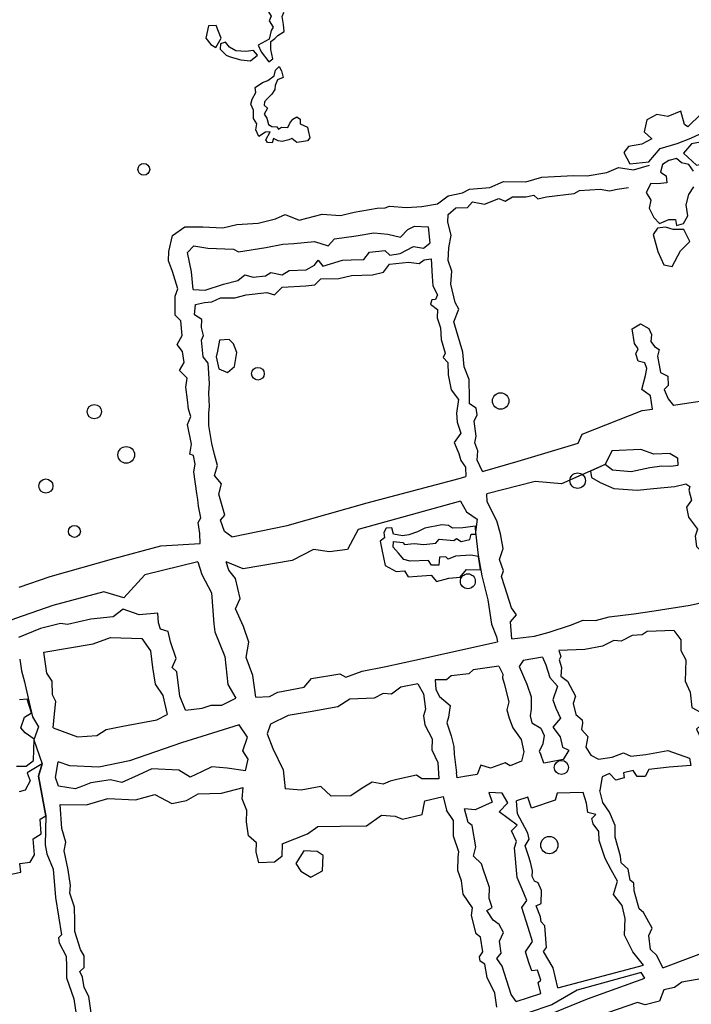
# Model space of a CAD drawing. Units: metres. Extents: x 506102 to 506513, y 471134 to 471586.
# Drawn here: x 506204 to 506264, y 471330 to 471417 of the extents above; entities that cross this region are included whole.
import ezdxf

# ---------------------------------------------------------------- set-up
doc = ezdxf.new("R2010")
doc.units = ezdxf.units.M
doc.header["$MEASUREMENT"] = 0
doc.header["$XCLIPFRAME"] = 2
for name, color, linetype in [('Dipoles', 214, 'Continuous'), ('Positive anomalies', 214, 'Continuous'), ('Raster', 214, 'Continuous')]:
    doc.layers.add(name, color=color, linetype=linetype)
picture_1 = doc.add_image_def('image1.tif', size_in_pixel=(4108, 4528))

msp = doc.modelspace()

# ---------------------------------------------------------------- linework, layer by layer
at = {"layer": 'Dipoles'}
for centre, radius in [((506215.193, 471403.436), 0.522), ((506210.819, 471382.02), 0.634), ((506213.649, 471378.2), 0.736), ((506243.831, 471367.029), 0.657), ((506252.1, 471350.572), 0.626), ((506251.034, 471343.703), 0.765)]:
    msp.add_circle(centre, radius, dxfattribs=at)
at = {"layer": 'Positive anomalies', "linetype": 'Continuous'}
for points in [[(506225.944, 471418.162), (506226.142, 471417.435), (506226.44, 471416.972), (506226.274, 471416.576), (506226.638, 471416.014), (506226.44, 471415.717), (506226.274, 471414.957), (506225.316, 471414.428), (506225.58, 471413.833), (506226.241, 471412.941), (506226.605, 471413.206), (506226.407, 471414.032), (506226.407, 471414.428), (506226.407, 471414.726), (506226.77, 471414.99), (506227.035, 471415.254), (506227.597, 471415.618), (506227.53, 471416.246), (506227.431, 471416.939), (506227.564, 471417.303), (506227.167, 471418.096), (506226.671, 471418.492), (506226.274, 471418.426)], [(506220.919, 471416.113), (506220.688, 471415.023), (506221.118, 471414.461), (506221.547, 471414.197), (506222.043, 471415.023), (506221.845, 471415.486), (506221.581, 471416.146)], [(506222.407, 471414.693), (506221.977, 471414.527), (506221.944, 471414.065), (506222.473, 471413.536), (506222.837, 471413.371), (506223.762, 471413.106), (506224.622, 471413.04), (506225.25, 471413.536), (506224.886, 471413.933), (506224.225, 471413.867), (506223.332, 471413.9), (506222.771, 471414.23)], [(506226.709, 471411.698), (506226.834, 471412.197), (506227.168, 471412.531), (506227.376, 471412.135), (506227.522, 471411.552), (506227.001, 471411.343), (506226.813, 471410.843), (506226.772, 471410.489), (506226.501, 471410.094), (506226.105, 471409.677), (506225.855, 471409.406), (506225.834, 471409.115), (506226.126, 471408.844), (506225.834, 471408.323), (506226.063, 471407.969), (506226.209, 471407.407), (506226.501, 471407.219), (506226.938, 471407.199), (506227.084, 471406.99), (506227.376, 471407.178), (506227.918, 471407.136), (506228.105, 471407.511), (506228.376, 471407.865), (506228.73, 471408.094), (506229.022, 471407.886), (506229.022, 471407.469), (506229.647, 471407.178), (506229.731, 471406.886), (506229.856, 471406.22), (506229.647, 471405.97), (506229.126, 471405.866), (506228.73, 471405.824), (506228.272, 471406.157), (506228.001, 471406.032), (506227.418, 471405.907), (506227.063, 471405.97), (506226.667, 471406.178), (506226.543, 471405.782), (506226.126, 471405.803), (506225.98, 471406.032), (506226.376, 471406.74), (506225.959, 471406.72), (506225.355, 471406.345), (506225.084, 471406.928), (506225.188, 471407.469), (506224.896, 471407.928), (506224.896, 471408.657), (506224.646, 471409.198), (506224.771, 471409.636), (506225.105, 471410.24), (506225.022, 471410.677), (506225.688, 471411.114), (506226.147, 471411.302)], [(506261.981, 471398.115), (506261.289, 471398.314), (506260.598, 471398.238), (506260.198, 471397.669), (506260.628, 471396.163), (506261.166, 471394.996), (506261.889, 471394.857), (506262.611, 471396.24), (506263.441, 471397.07), (506262.934, 471398.115)], [(506223.131, 471388.018), (506222.734, 471388.399), (506221.892, 471388.336), (506221.718, 471387.367), (506221.591, 471386.859), (506221.829, 471385.812), (506222.591, 471385.494), (506223.21, 471386.002), (506223.417, 471387.256)], [(506236.621, 471371.723), (506236.416, 471371.341), (506236.457, 471370.864), (506236.088, 471370.577), (506236.239, 471369.827), (506236.512, 471368.435), (506237.508, 471367.903), (506238.232, 471367.943), (506238.56, 471367.411), (506239.351, 471367.479), (506240.594, 471367.575), (506241.058, 471367.002), (506242.15, 471367.302), (506243.147, 471367.384), (506243.706, 471368.08), (506244.962, 471368.039), (506244.771, 471369.213), (506244.088, 471369.335), (506242.737, 471369.253), (506242.082, 471368.98), (506241.877, 471369.199), (506241.317, 471369.158), (506241.263, 471368.448), (506240.607, 471368.462), (506240.362, 471368.871), (506238.737, 471368.79), (506238.164, 471368.953), (506237.713, 471369.499), (506237.235, 471370.031), (506237.263, 471370.55), (506238.095, 471370.454), (506238.245, 471370.277), (506239.078, 471370.372), (506239.952, 471370.263), (506240.99, 471370.386), (506241.29, 471370.741), (506242.601, 471370.618), (506242.819, 471370.795), (506243.228, 471370.55), (506244.02, 471370.727), (506244.116, 471371.178), (506244.525, 471371.205), (506244.498, 471371.887), (506243.379, 471371.751), (506242.478, 471371.723), (506242.136, 471371.955), (506241.522, 471372.01), (506240.02, 471371.71), (506239.392, 471371.396), (506238.628, 471371.137), (506238.054, 471371.055), (506237.249, 471371.191), (506237.126, 471371.751)], [(506231.032, 471342.797), (506230.518, 471343.134), (506229.329, 471343.205), (506228.62, 471342.088), (506229.081, 471341.396), (506229.968, 471340.865), (506230.997, 471341.432)]]:
    msp.add_lwpolyline(points, close=True, dxfattribs=at)
at = {"layer": 'Positive anomalies'}
msp.add_lwpolyline([(506265.89, 471410.682), (506265.302, 471409.065), (506265.045, 471408.735), (506264.456, 471408.331), (506263.28, 471407.192), (506262.986, 471407.412), (506262.656, 471408.588), (506261.516, 471408.11), (506260.524, 471408.294), (506259.642, 471407.816), (506259.422, 471406.751), (506260.083, 471406.127), (506259.201, 471405.649), (506258.025, 471405.465), (506257.62, 471404.914), (506258.135, 471403.923), (506259.826, 471404.106), (506260.818, 471405.282), (506262.325, 471405.722), (506263.538, 471406.2), (506264.75, 471406.751), (506266.331, 471406.09), (506267.029, 471405.686)], dxfattribs=at)
msp.add_lwpolyline([(506266.258, 471405.098), (506265.963, 471405.943), (506264.383, 471405.833), (506263.611, 471405.686), (506262.876, 471404.878), (506264.052, 471403.812), (506265.633, 471404.106)], close=True, dxfattribs=at)
at = {"layer": 'Positive anomalies', "linetype": 'Continuous'}
for points in [[(506263.764, 471403.277), (506263.364, 471403.861), (506262.719, 471404.015), (506262.273, 471404.383), (506261.581, 471404.23), (506261.043, 471403.861), (506260.843, 471403.2), (506261.366, 471402.862), (506261.412, 471402.232), (506260.613, 471402.171), (506260.013, 471402.186), (506259.583, 471401.403), (506260.013, 471400.711), (506259.844, 471400.02), (506260.275, 471399.19), (506260.782, 471398.637), (506261.581, 471398.991), (506262.181, 471398.991), (506262.258, 471398.468), (506262.888, 471398.637), (506263.287, 471399.329), (506263.134, 471400.296), (506263.349, 471401.218), (506263.795, 471401.879)], [(506241.163, 471400.379), (506242.084, 471401.084), (506243.374, 471401.349), (506243.981, 471401.691), (506245.765, 471401.843), (506246.979, 471402.374), (506248.952, 471402.336), (506250.356, 471402.753), (506253.165, 471402.905), (506254.379, 471402.867), (506256.125, 471403.17), (506257.149, 471403.588), (506258.477, 471403.398), (506259.881, 471403.815)], [(506242.105, 471399.437), (506242.767, 471400.022), (506243.792, 471400.06), (506244.247, 471400.553), (506245.31, 471400.363), (506246.562, 471400.856), (506247.131, 471400.629), (506247.776, 471401.008), (506248.952, 471401.008), (506249.673, 471401.16), (506250.015, 471400.818), (506250.774, 471401.008), (506253.241, 471401.312), (506253.696, 471401.577), (506255.517, 471401.691), (506256.352, 471401.539), (506257.035, 471401.691), (506258.022, 471401.843)], [(506220.173, 471370.354), (506220.151, 471371.254), (506220.001, 471372.231), (506220.226, 471372.645), (506220.038, 471373.661), (506219.963, 471374.262), (506219.888, 471374.789), (506219.624, 471376.707), (506219.737, 471377.384), (506219.587, 471378.136), (506219.248, 471378.249), (506219.399, 471379.152), (506219.06, 471380.882), (506219.361, 471381.597), (506219.135, 471382.236), (506219.06, 471383.063), (506218.91, 471384.192), (506219.022, 471384.981), (506218.345, 471385.659), (506218.759, 471386.373), (506218.609, 471387.351), (506218.157, 471387.953), (506218.571, 471388.743), (506218.458, 471390.059), (506217.969, 471390.548), (506217.969, 471392.24), (506218.195, 471392.88), (506217.743, 471394.422), (506217.367, 471395.362), (506217.405, 471396.19), (506217.727, 471397.592), (506218.819, 471398.345), (506220.402, 471398.345), (506222.173, 471398.269), (506223.416, 471398.571), (506225.3, 471398.684), (506226.845, 471399.06), (506227.674, 471399.437), (506228.917, 471398.947), (506230.952, 471399.475), (506232.572, 471399.362), (506233.778, 471399.663), (506235.813, 471400.002), (506236.529, 471400.04), (506236.906, 471400.19), (506238.413, 471400.077), (506239.769, 471400.153), (506241.163, 471400.379)], [(506245.115, 471376.721), (506244.668, 471377.742), (506244.705, 471378.571), (506244.441, 471379.249), (506244.555, 471379.852), (506244.404, 471381.17), (506244.668, 471381.735), (506244.555, 471382.337), (506243.989, 471382.714), (506243.989, 471383.204), (506243.952, 471384.861), (506243.499, 471385.991), (506243.386, 471387.272), (506242.595, 471389.946), (506243.047, 471391.076), (506242.708, 471391.678), (506242.332, 471393.298), (506242.407, 471394.428), (506242.105, 471395.369), (506242.143, 471396.499), (506242.369, 471397.629), (506242.068, 471398.759), (506242.105, 471399.437)], [(506219.572, 471392.808), (506219.422, 471394.39), (506219.045, 471396.085), (506219.611, 471396.688), (506220.854, 471396.462), (506223.115, 471396.386), (506223.567, 471396.16), (506225.979, 471396.537), (506227.485, 471396.838), (506228.465, 471396.876), (506230.274, 471397.064), (506231.48, 471396.688), (506232.045, 471397.29), (506233.967, 471397.554), (506235.511, 471397.817), (506236.755, 471397.704), (506237.885, 471397.441), (506238.526, 471398.119), (506239.129, 471398.42), (506240.335, 471398.345), (506240.485, 471396.914)], [(506219.572, 471392.808), (506220.628, 471392.77), (506222.248, 471393.298), (506223.492, 471393.599), (506224.132, 471394.126), (506224.848, 471393.9), (506225.94, 471394.013), (506226.43, 471394.315), (506227.41, 471394.126), (506228.051, 471394.503), (506229.558, 471394.541), (506230.274, 471394.955), (506230.613, 471395.407), (506231.027, 471394.88), (506232.761, 471395.407), (506233.514, 471395.445), (506234.645, 471395.482), (506235.134, 471396.123), (506236.491, 471396.273), (506236.943, 471395.859), (506237.848, 471396.01), (506239.015, 471396.612), (506239.92, 471396.462), (506240.485, 471396.914)], [(506219.761, 471391.49), (506220.553, 471391.678), (506221.193, 471391.716), (506221.984, 471392.092), (506223.228, 471392.092), (506224.245, 471392.356), (506226.054, 471392.544), (506226.732, 471392.356), (506227.41, 471393.034), (506229.52, 471393.147), (506230.311, 471393.222), (506230.839, 471393.75), (506232.422, 471393.787), (506233.552, 471394.051), (506235.398, 471394.126), (506236.378, 471394.352), (506236.906, 471395.068), (506238.601, 471395.219), (506239.543, 471395.106), (506239.957, 471395.445), (506240.598, 471395.52)], [(506240.598, 471395.52), (506240.674, 471393.976), (506240.749, 471393.147), (506241.163, 471392.356), (506240.975, 471391.942), (506240.636, 471391.904), (506240.523, 471391.528), (506241.163, 471391.038), (506241.126, 471390.322), (506241.427, 471389.418), (506241.465, 471388.401), (506241.841, 471387.196), (506241.653, 471386.82), (506242.068, 471386.368), (506242.105, 471385.275), (506242.369, 471383.957), (506243.01, 471383.091), (506242.821, 471381.886), (506242.897, 471381.094), (506243.198, 471380.115), (506242.633, 471379.287), (506243.047, 471378.307), (506243.198, 471377.705), (506243.613, 471377.102), (506243.65, 471376.294)], [(506222.97, 471370.953), (506222.323, 471371.415), (506221.984, 471372.432), (506222.361, 471372.884), (506221.834, 471374.729), (506222.059, 471375.633), (506221.457, 471376.386), (506221.72, 471377.253), (506221.457, 471378.232), (506221.193, 471379.211), (506220.929, 471380.793), (506220.929, 471381.923), (506221.005, 471382.488), (506220.929, 471383.656), (506221.005, 471384.522), (506220.892, 471386.292), (506220.439, 471386.857), (506220.289, 471388.326), (506220.477, 471388.74), (506220.289, 471389.456), (506220.326, 471390.172), (506219.686, 471390.586), (506219.761, 471391.49)], [(506260.155, 471382.252), (506259.979, 471383.432), (506259.217, 471383.965), (506259.522, 471385.22), (506259.636, 471385.829), (506259.484, 471386.323), (506258.875, 471386.476), (506258.685, 471387.122), (506258.875, 471387.579), (506258.57, 471388.035), (506258.342, 471389.329), (506259.103, 471389.785), (506259.826, 471389.367), (506260.054, 471388.834), (506260.016, 471388.225), (506260.321, 471387.769), (506260.74, 471387.503), (506260.587, 471386.932), (506260.853, 471385.487), (506261.501, 471385.144), (506261.539, 471384.345), (506261.196, 471383.965), (506261.539, 471383.166), (506262.017, 471382.554)], [(506277.92, 471384.407), (506277.628, 471384.314), (506273.786, 471383.162), (506269.035, 471382.497), (506265.9, 471383.162), (506262.017, 471382.554)], [(506245.115, 471376.721), (506248.274, 471377.637), (506253.569, 471379.244), (506253.928, 471380.028), (506259.249, 471382.117), (506260.155, 471382.252)], [(506261.715, 471378.327), (506260.257, 471378.248), (506259.115, 471378.682), (506256.555, 471378.564), (506255.964, 471377.343), (506252.104, 471375.65), (506249.781, 471375.847), (506245.496, 471374.752)], [(506261.715, 471378.327), (506262.364, 471377.937), (506262.377, 471377.251)], [(506255.964, 471377.343), (506254.676, 471376.749), (506254.763, 471376.19), (506255.538, 471375.759), (506256.744, 471375.221), (506258.79, 471375.07), (506260.233, 471375.221), (506262.128, 471375.393), (506263.097, 471375.63), (506263.459, 471375.417)], [(506262.377, 471377.251), (506261.762, 471377.18), (506260.965, 471377.202), (506259.91, 471377.051), (506258.273, 471376.706), (506256.615, 471376.836), (506255.964, 471377.343)], [(506222.97, 471370.953), (506227.853, 471371.966), (506234.943, 471373.951), (506243.074, 471376.125), (506243.65, 471376.294)], [(506247.726, 471361.951), (506247.614, 471363.442), (506248.141, 471364.052), (506247.697, 471364.69), (506247.087, 471366.548), (506246.809, 471367.463), (506246.976, 471367.962), (506246.615, 471368.96), (506246.948, 471369.93), (506246.726, 471371.206), (506246.393, 471372.37), (506245.533, 471374.034), (506245.496, 471374.749)], [(506263.459, 471375.417), (506263.367, 471375.074), (506263.591, 471374.191), (506263.156, 471373.57), (506263.327, 471372.686), (506264.132, 471371.631), (506263.908, 471371.024), (506264.053, 471370.088), (506264.589, 471369.584), (506264.292, 471368.693), (506264.716, 471367.993), (506265.183, 471367.738), (506265.14, 471367.081), (506265.183, 471366.402), (506264.971, 471365.956), (506265.164, 471365.311), (506265.164, 471365.311)], [(506243.177, 471374.108), (506234.14, 471371.606), (506233.188, 471369.829), (506231.601, 471369.639), (506230.204, 471369.829), (506228.3, 471368.877), (506223.982, 471368.115), (506222.459, 471368.75)], [(506243.178, 471374.105), (506243.726, 471373.161), (506244.659, 471372.529), (506244.509, 471371.37), (506244.758, 471369.334), (506245.06, 471367.495), (506245.609, 471365.381), (506245.911, 471363.24), (506246.378, 471362.114), (506246.46, 471361.685)], [(506204.167, 471366.519), (506206.907, 471367.439), (506212.552, 471369.038), (506216.692, 471370.166), (506220.173, 471370.354)], [(506219.983, 471368.75), (506215.285, 471367.608), (506213.444, 471365.577), (506211.666, 471366.085), (506207.159, 471364.879), (506203.857, 471363.737), (506201.254, 471362.721), (506197.889, 471361.96), (506195.985, 471362.086), (506193.128, 471361.071), (506189.706, 471359.54), (506187.09, 471359.03), (506185.24, 471358.137), (506183.517, 471357.818), (506182.815, 471356.989), (506181.794, 471357.116), (506180.773, 471356.606), (506180.008, 471357.244), (506179.689, 471355.777), (506178.54, 471354.821)], [(506219.983, 471368.75), (506220.337, 471367.623), (506221.179, 471366.019), (506221.381, 471363.277), (506221.473, 471362.551), (506222.35, 471360.39), (506222.616, 471357.9), (506223.341, 471356.69)], [(506225.093, 471356.785), (506224.824, 471358.683), (506224.229, 471360.28), (506224.48, 471361.658), (506223.994, 471363.02), (506223.305, 471364.602), (506223.712, 471365.51), (506223.305, 471367.279), (506222.71, 471368.015), (506222.459, 471368.75)], [(506247.719, 471361.952), (506249.713, 471362.182), (506251.017, 471362.527), (506252.896, 471363.14), (506254.009, 471363.6), (506255.121, 471363.562), (506256.31, 471363.869), (506258.496, 471364.137), (506260.298, 471364.406), (506263.481, 471364.904), (506265.164, 471365.311)], [(506218.869, 471355.644), (506218.384, 471356.866), (506218.11, 471359.036), (506217.689, 471359.394), (506218.047, 471360.195), (506217.541, 471361.669), (506217.351, 471362.596), (506216.677, 471362.786), (506216.508, 471363.355), (506216.445, 471364.197), (506214.78, 471364.071), (506213.368, 471364.555), (506212.483, 471363.881), (506210.502, 471363.671), (506208.458, 471363.207), (506207.846, 471363.291), (506206.076, 471362.849), (506204.116, 471362.048)], [(506262.036, 471362.689), (506259.674, 471362.573), (506259.248, 471362.302), (506258.357, 471362.225), (506257.389, 471361.721), (506256.73, 471361.799), (506255.723, 471361.295), (506254.174, 471360.986), (506251.86, 471360.922)], [(506262.036, 471362.689), (506262.64, 471361.847), (506262.64, 471360.911), (506263.109, 471360.082), (506263.037, 471358.209), (506263.469, 471357.237), (506263.613, 471355.868), (506264.334, 471355.472), (506264.622, 471354.499), (506264.046, 471353.959), (506264.334, 471353.347), (506264.442, 471351.618)], [(506206.37, 471360.77), (506210.706, 471361.487), (506212.25, 471362.058), (506215.035, 471361.957), (506215.792, 471360.869), (506215.96, 471359.394), (506216.213, 471357.919), (506216.867, 471356.929), (506217.246, 471355.265)], [(506225.093, 471356.785), (506226.301, 471356.832), (506227.035, 471357.211), (506229.378, 471357.661), (506230.029, 471358.427), (506232.527, 471358.855), (506233.05, 471358.545), (506234.478, 471359.069), (506236.595, 471359.497), (506239.831, 471360.187), (506244.708, 471361.281), (506246.46, 471361.685)], [(506207.179, 471354.065), (506207.295, 471355.315), (506207.434, 471356.403), (506207.133, 471356.981), (506207.087, 471358.208), (506206.624, 471358.903), (506206.37, 471360.77)], [(506251.86, 471360.922), (506252.048, 471360.37), (506251.904, 471360.082), (506252.12, 471359.398), (506252.048, 471358.641), (506252.625, 471358.209), (506253.345, 471356.877), (506253.129, 471356.228), (506253.381, 471355.256), (506253.922, 471354.787), (506253.958, 471354.499), (506253.886, 471353.923), (506254.426, 471353.311), (506254.246, 471352.374), (506254.714, 471351.654)], [(506204.227, 471360.127), (506204.39, 471359.108), (506204.664, 471358.15), (506204.964, 471356.685), (506205.354, 471355.04), (506205.902, 471354.163), (506205.486, 471353.001), (506206.203, 471350.886), (506205.895, 471349.807), (506206.534, 471346.282), (506206.49, 471343.727), (506206.619, 471342.935), (506207.175, 471341.578), (506207.398, 471339.087), (506207.932, 471335.772), (506207.642, 471335.505), (506207.709, 471335.082), (506208.332, 471333.903), (506208.355, 471332.969), (506208.355, 471331.968), (506209, 471330.121), (506209.223, 471328.72)], [(506248.712, 471360.018), (506248.381, 471359.482), (506249.036, 471357.934), (506249.428, 471356.823), (506249.428, 471355.711), (506249.341, 471355.122), (506249.494, 471354.512), (506250.279, 471354.032), (506250.584, 471353.4), (506250.453, 471352.659), (506250.148, 471351.983), (506250.279, 471351.722)], [(506250.417, 471360.327), (506248.712, 471360.018)], [(506250.417, 471360.327), (506250.715, 471359.65), (506251.076, 471358.533), (506251.76, 471357.741), (506251.328, 471356.552), (506251.616, 471355.796), (506252.012, 471354.932), (506251.328, 471354.139), (506251.976, 471353.275), (506252.192, 471352.374), (506252.769, 471352.086)], [(506246.582, 471359.514), (506244.297, 471359.204), (506243.91, 471358.856), (506242.36, 471358.662), (506241.934, 471358.314), (506240.938, 471358.311)], [(506246.582, 471359.514), (506246.918, 471358.813), (506246.891, 471358.49), (506247.052, 471357.992), (506247.443, 471356.364), (506247.268, 471355.664), (506247.47, 471354.924), (506247.815, 471354.076), (506248.556, 471353.03), (506248.774, 471351.961), (506248.578, 471351.133)], [(506240.938, 471358.311), (506240.993, 471357.466), (506241.331, 471356.849), (506242.266, 471356.034), (506242.127, 471355.019), (506241.988, 471354.522), (506242.366, 471353.368), (506242.585, 471352.434), (506242.625, 471351.737), (506242.843, 471350.086)], [(506239.417, 471357.965), (506237.906, 471357.656), (506237.093, 471357.036), (506236.357, 471357.114), (506235.543, 471356.688), (506233.413, 471356.61), (506232.353, 471355.937), (506229.908, 471355.497), (506227.952, 471355.155), (506226.387, 471354.397)], [(506239.417, 471357.965), (506239.899, 471357.068), (506240.078, 471355.716), (506239.899, 471355.119), (506240.038, 471354.323), (506240.675, 471353.11), (506240.655, 471352.115), (506241.172, 471351.021), (506241.271, 471349.569)], [(506203.93, 471350.672), (506204.787, 471350.672), (506205.439, 471351.186), (506205.507, 471353.072), (506204.708, 471353.63), (506204.322, 471354.071), (506204.653, 471355.009), (506205.26, 471355.395), (506204.874, 471356.609), (506204.874, 471356.609), (506204.211, 471356.554)], [(506218.869, 471355.644), (506220.358, 471355.815), (506221.14, 471356.075), (506222.086, 471356.075), (506223.341, 471356.69)], [(506207.179, 471354.065), (506209.326, 471353.282), (506211.054, 471353.401), (506211.859, 471353.921), (506213.327, 471354.229), (506216.357, 471354.773), (506217.246, 471355.265)], [(506223.624, 471354.324), (506221.253, 471353.615), (506218.515, 471352.76), (506213.938, 471351.146), (506211.235, 471350.606), (506208.655, 471350.704), (506207.619, 471351.08)], [(506224.178, 471350.275), (506224.42, 471351.298), (506223.935, 471352.052), (506224.366, 471353.236), (506223.624, 471354.324)], [(506226.387, 471354.397), (506226.104, 471353.541), (506226.584, 471352.235), (506227.517, 471350.369), (506227.677, 471348.69)], [(506252.769, 471352.086), (506252.254, 471351.274), (506251.046, 471351.047), (506250.556, 471350.955), (506250.279, 471351.722)], [(506254.714, 471351.654), (506255.375, 471351.297), (506256.588, 471351.487), (506257.581, 471351.866), (506258.223, 471351.574), (506259.553, 471351.72), (506261.495, 471352.071), (506263.423, 471351.385), (506263.525, 471350.742), (506261.612, 471350.582), (506259.815, 471350.392), (506259.494, 471349.778), (506258.808, 471349.764), (506258.443, 471350.29), (506257.595, 471350.1), (506257.639, 471349.647), (506256.924, 471349.443), (506256.339, 471350.027), (506255.697, 471349.735), (506255.5, 471348.538)], [(506207.642, 471348.927), (506207.388, 471349.691), (506207.619, 471351.08)], [(506248.578, 471351.133), (506247.572, 471350.707), (506247.119, 471350.972), (506245.835, 471350.519), (506244.967, 471350.783), (506244.665, 471349.952), (506243.532, 471349.764), (506242.9, 471349.658), (506242.843, 471350.086)], [(506202.757, 471340.999), (506204.337, 471341.326), (506204.228, 471342.088), (506205.154, 471342.197), (506205.535, 471342.851), (506205.426, 471344.267), (506206.135, 471344.702), (506206.026, 471346.01), (506206.534, 471346.282), (506205.895, 471349.807), (506206.203, 471350.886), (506204.881, 471350.094), (506205.154, 471349.386), (506204.718, 471348.569), (506204.173, 471348.406)], [(506224.178, 471350.275), (506222.551, 471350.5), (506221.212, 471350.622), (506220.299, 471350.196), (506219.279, 471349.72), (506218.29, 471350.318), (506215.916, 471350.439), (506214.699, 471349.892), (506214.699, 471349.892), (506213.246, 471349.238), (506212.264, 471349.466), (506211.473, 471349.344), (506210.522, 471349.198), (506209.769, 471348.918), (506209.133, 471348.682), (506207.642, 471348.927)], [(506241.271, 471349.569), (506239.756, 471349.575), (506239.302, 471349.877), (506237.566, 471349.499), (506236.962, 471349.368), (506236.357, 471349.084), (506235.376, 471349.273), (506234.507, 471348.744), (506233.488, 471348.065), (506231.75, 471348.027), (506230.844, 471348.895), (506229.107, 471348.556), (506227.677, 471348.69)], [(506207.805, 471347.307), (506210.134, 471347.275), (506212.021, 471347.823), (506214.456, 471347.701), (506216.16, 471348.188), (506217.682, 471347.397), (506218.96, 471347.64), (506219.995, 471348.249), (506222.064, 471348.31), (506223.962, 471348.795)], [(506227.409, 471343.815), (506227.382, 471342.712), (506226.736, 471342.2), (506225.362, 471342.146), (506225.12, 471343.115), (506225.147, 471343.896), (506224.447, 471344.515), (506224.285, 471345.753), (506224.312, 471346.776), (506223.882, 471347.799), (506223.962, 471348.795)], [(506261.049, 471332.845), (506260.522, 471333.94), (506259.96, 471334.468), (506259.828, 471335.723), (506260.125, 471336.351), (506259.365, 471337.738), (506258.969, 471338.068), (506258.539, 471339.653), (506258.506, 471340.347), (506258.176, 471340.611), (506258.011, 471341.569), (506257.383, 471342.131), (506257.317, 471342.725), (506256.855, 471344.41), (506256.855, 471345.433), (506256.359, 471346.623), (506255.764, 471347.481), (506255.5, 471348.538)], [(506227.409, 471343.815), (506229.674, 471344.705), (506230.58, 471345.347), (506232.543, 471345.385), (506234.885, 471345.422), (506236.206, 471346.366), (506237.414, 471346.253), (506238.056, 471345.989), (506239.793, 471346.404), (506240.02, 471347.612), (506241.644, 471347.989), (506241.934, 471346.796)], [(506247.373, 471347.448), (506246.855, 471348.291), (506245.684, 471348.367), (506245.986, 471347.499), (506244.476, 471346.819), (506243.543, 471346.924)], [(506254.012, 471348.369), (506251.726, 471348.291), (506251.537, 471347.687), (506249.46, 471346.97), (506249.12, 471347.952), (506248.133, 471347.613)], [(506251.774, 471331.1), (506251.37, 471332.85), (506250.511, 471334.303), (506250.776, 471334.666), (506250.644, 471336.582), (506250.313, 471336.912), (506250.247, 471337.375), (506249.884, 471338.332), (506250.313, 471338.531), (506250.346, 471339.686), (506250.049, 471340.38), (506249.718, 471340.512), (506249.52, 471340.942), (506249.553, 471341.437), (506249.355, 471342.197), (506249.19, 471342.758), (506248.893, 471343.65), (506249.256, 471344.244), (506249.124, 471344.773), (506248.859, 471345.268), (506248.232, 471346.457), (506248.133, 471347.613)], [(506259.353, 471333.106), (506258.423, 471334.274), (506257.677, 471335.741), (506257.727, 471337.221), (506257.474, 471338.36), (506256.715, 471339.346), (506257.057, 471340.523), (506256.5, 471341.522), (506255.954, 471342.518), (506255.66, 471343.412), (506255.43, 471344.102), (506255.417, 471344.894), (506254.893, 471345.584), (506254.778, 471346.044), (506255.136, 471346.414), (506254.433, 471346.593), (506254.331, 471347.424), (506254.012, 471348.369)], [(506210.565, 471328.671), (506210.324, 471330.327), (506209.928, 471331.105), (506209.778, 471332.043), (506209.534, 471332.545), (506209.936, 471332.875), (506209.936, 471333.909), (506209.591, 471334.484), (506209.088, 471336.063), (506209.088, 471336.968), (506209.06, 471338.231), (506208.657, 471339.452), (506208.729, 471340.141), (506208.514, 471341.534), (506208.152, 471343.187), (506208.314, 471343.951), (506207.943, 471345.178), (506207.805, 471347.307)], [(506246.401, 471329.377), (506246.206, 471330.625), (506245.534, 471332.017), (506245.342, 471333.168), (506244.91, 471333.456), (506244.862, 471333.84), (506245.15, 471334.272), (506244.958, 471335.568), (506244.574, 471335.856), (506244.142, 471337.487), (506244.238, 471338.159), (506243.422, 471339.359), (506243.278, 471340.558), (506242.942, 471341.47), (506242.99, 471342.67), (506243.038, 471343.101), (506242.558, 471344.493), (506242.558, 471345.885), (506241.934, 471346.796)], [(506248.089, 471329.89), (506247.65, 471330.514), (506246.873, 471332.999), (506246.395, 471333.68), (506246.778, 471334.158), (506246.622, 471335.21), (506246.991, 471335.972), (506246.589, 471336.682), (506246.064, 471337.084), (506245.508, 471337.918), (506245.971, 471338.196), (506245.724, 471338.999), (506245.755, 471339.957), (506245.415, 471340.915), (506245.23, 471341.409), (506245.044, 471342.058), (506244.334, 471342.738), (506244.54, 471343.542), (506244.208, 471345.438), (506243.856, 471345.692), (506243.543, 471346.924)], [(506250.289, 471330.587), (506250.049, 471331.561), (506250.28, 471331.76), (506249.983, 471332.651), (506249.487, 471332.585), (506249.256, 471333.246), (506248.926, 471334.27), (506249.553, 471335.195), (506249.157, 471336.417), (506248.595, 471338.2), (506249.058, 471338.795), (506248.628, 471339.819), (506248.199, 471340.842), (506247.967, 471343.452), (506248.133, 471344.013), (506247.703, 471344.971), (506248.199, 471345.466), (506246.613, 471346.656), (506247.373, 471347.448)], [(506269.893, 471335.682), (506270.357, 471334.359), (506269.099, 471333.366), (506267.907, 471332.902), (506265.325, 471332.439), (506264.596, 471331.909), (506262.742, 471331.579), (506262.08, 471331.115), (506261.153, 471330.917), (506260.756, 471329.924), (506259.498, 471329.593), (506258.836, 471329.791), (506255.326, 471328.6)], [(506261.049, 471332.845), (506267.638, 471335.323)], [(506251.774, 471331.1), (506259.353, 471333.106)], [(506259.157, 471332.453), (506253.481, 471330.888), (506251.263, 471329.584), (506249.176, 471328.867), (506248.524, 471328.345), (506246.371, 471328.215), (506246.371, 471327.106), (506248.263, 471327.954), (506250.22, 471328.41), (506254.395, 471330.106), (506259.479, 471331.932)], [(506259.479, 471331.932), (506259.157, 471332.453)], [(506248.089, 471329.89), (506250.289, 471330.587)]]:
    msp.add_lwpolyline(points, dxfattribs=at)
for centre, radius in [((506225.275, 471385.367), 0.559), ((506246.728, 471382.964), 0.728), ((506253.532, 471375.92), 0.684), ((506206.539, 471375.444), 0.623), ((506209.059, 471371.44), 0.531)]:
    msp.add_circle(centre, radius, dxfattribs=at)

# ---------------------------------------------------------------- referenced raster images: frames only (the image files are external)
at = {"layer": 'Raster', "linetype": 'Continuous'}
image = msp.add_image(picture_1, insert=(506101.8, 471133.45), size_in_units=(410.8, 452.8), dxfattribs=at)
image.set_boundary_path([(845.754, 4521.38), (861.989, 4524.626), (900.202, 4506.152), (940.662, 4493.67), (949.404, 4493.67), (977.877, 4489.675), (978.626, 4481.936), (927.176, 4328.65), (915.691, 4289.917), (916.695, 4274.111), (927.237, 4274.613), (946.313, 4269.846), (964.385, 4268.843), (1038.931, 4261.818), (1086.62, 4252.284), (1129.04, 4246.764), (1194.376, 4239.746), (1346.727, 4219.221), (1452.434, 4205.285), (1453.195, 4177.16), (1498.508, 4178.692), (1497.998, 4198.554), (1802.757, 4154.985), (1802.435, 4129.364), (1831.935, 4128.88), (1822.545, 4029.73), (1806.434, 3966.354), (1799.418, 3927.393), (1797.859, 3865.836), (1793.442, 3816.746), (1781.97, 3780.558), (1778.812, 3713.238), (1753.82, 3578.86), (1755.183, 3523.883), (1736.053, 3394.703), (1699.918, 3301.641), (1661.657, 3084.923), (1654.145, 3042.862), (2149.897, 2976.557), (2165.607, 2943.405), (2118.476, 2597.923), (3914.274, 2363.28), (3986.2, 2375.554), (4107.5, 2316.99), (3998.975, 2014.11), (3944.984, 1880.842), (3840.633, 1593.07), (3715.997, 1251.358), (3586.02, 898.968), (3450.7, 523.442), (3352.772, 256.48), (3262.203, -0.5), (3224.627, 1.5), (3111.898, 37.273), (3128.002, 130.278), (3203.155, 334.176), (2265.537, 516.61), (2245.854, 545.228), (2267.327, 586.365), (2322.796, 904.732), (535.24, 1190.904), (526.293, 1224.887), (583.552, 1559.351), (191.7, 1603.67), (194.552, 1589.417), (171.025, 1573.74), (110.425, 1584.429), (111.851, 1618.635), (46.974, 1629.324), (41.983, 1648.566), (50.538, 1687.048), (49.113, 1794.655), (-0.5, 1821.023), (168.581, 2397.76), (407.47, 3155.392), (643.736, 3916.229), (719.425, 4118.858), (845.754, 4521.38)])
image.dxf.flags = 15

doc.saveas('drawing.dxf')
